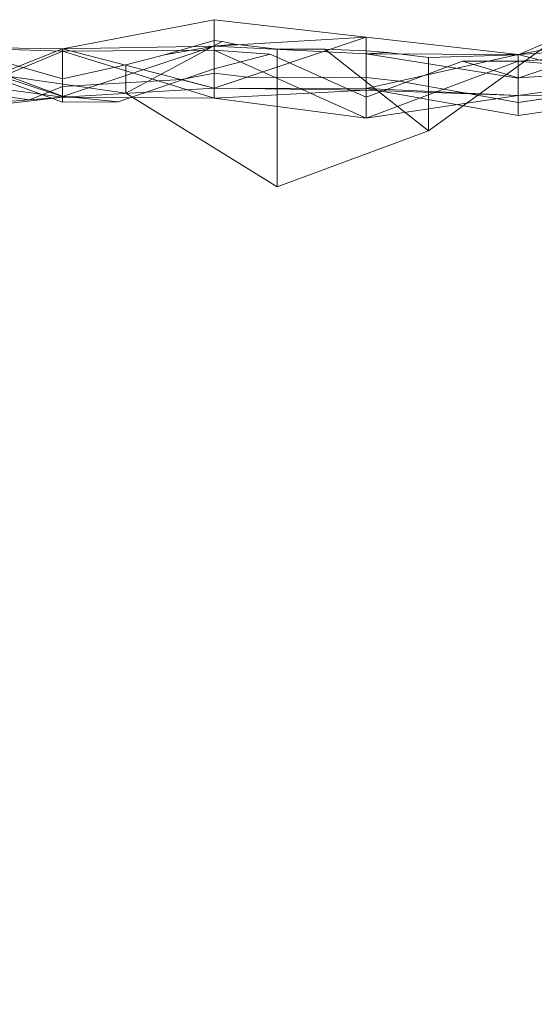
# Model space of a CAD drawing. Units: metres. Extents: x 3.188 to 3.67, y 0 to 0.222.
# Drawn here: x 3.629 to 3.646, y 0.19 to 0.222 of the extents above; entities that cross this region are included whole.
import ezdxf

# ---------------------------------------------------------------- set-up
doc = ezdxf.new("R2010")
doc.units = ezdxf.units.M
doc.linetypes.add('AUSGEZOGEN', pattern=[0])
doc.layers.add('Standard', color=7, linetype='AUSGEZOGEN', lineweight=13)

# ---------------------------------------------------------------- blocks, each defined once
blk = doc.blocks.new('COMPLEXOBJECT_0')
at = {"layer": 'Standard', "color": 7, "linetype": 'AUSGEZOGEN', "lineweight": 13, "transparency": 33554687}
for points in [[(3.635312, 0.221827, -2.687036), (3.63036, 0.22088, -2.687036), (3.635312, 0.219602, -2.691875)], [(3.63036, 0.22088, -2.687036), (3.635312, 0.221827, -2.687036), (3.635312, 0.220964, -2.682198)], [(3.63036, 0.22088, -2.744617), (3.635312, 0.220964, -2.749456), (3.635312, 0.221827, -2.744617)], [(3.635312, 0.221827, -2.744617), (3.635312, 0.219602, -2.739778), (3.63036, 0.22088, -2.744617)], [(3.640265, 0.221256, -2.687036), (3.635312, 0.221827, -2.687036), (3.635312, 0.219602, -2.691875)], [(3.635312, 0.220964, -2.682198), (3.635312, 0.221827, -2.687036), (3.640265, 0.221256, -2.687036)], [(3.635312, 0.220964, -2.749456), (3.640265, 0.221256, -2.744617), (3.635312, 0.221827, -2.744617)], [(3.640265, 0.221256, -2.744617), (3.635312, 0.219602, -2.739778), (3.635312, 0.221827, -2.744617)], [(3.645217, 0.220691, -2.687036), (3.65017, 0.220996, -2.687036), (3.65017, 0.22162, -2.682198)], [(3.65017, 0.22162, -2.682198), (3.645217, 0.219918, -2.682198), (3.645217, 0.220691, -2.687036)], [(3.645217, 0.220687, -2.678782), (3.645217, 0.219918, -2.682198), (3.65017, 0.22162, -2.682198), (3.646274, 0.221138, -2.678392)], [(3.645217, 0.220687, -2.752871), (3.646274, 0.221138, -2.753262), (3.65017, 0.22162, -2.749456), (3.645217, 0.219918, -2.749456)], [(3.65017, 0.22162, -2.749456), (3.645217, 0.220691, -2.744617), (3.645217, 0.219918, -2.749456)], [(3.645217, 0.220691, -2.744617), (3.65017, 0.22162, -2.749456), (3.65017, 0.220996, -2.744617)], [(3.635312, 0.220964, -2.682198), (3.63036, 0.219327, -2.682198), (3.63036, 0.22088, -2.687036)], [(3.635312, 0.220964, -2.749456), (3.63036, 0.22088, -2.744617), (3.63036, 0.219327, -2.749456)], [(3.633682, 0.220679, -2.680604), (3.635312, 0.220964, -2.682198), (3.635312, 0.221147, -2.681457)], [(3.633682, 0.220679, -2.751049), (3.635312, 0.221147, -2.750196), (3.635312, 0.220964, -2.749456)], [(3.635312, 0.219602, -2.691875), (3.640265, 0.219585, -2.691875), (3.640265, 0.221256, -2.687036)], [(3.640265, 0.220716, -2.682198), (3.635312, 0.220964, -2.682198), (3.640265, 0.221256, -2.687036)], [(3.640265, 0.220716, -2.749456), (3.640265, 0.221256, -2.744617), (3.635312, 0.220964, -2.749456)], [(3.635312, 0.219602, -2.739778), (3.640265, 0.221256, -2.744617), (3.640265, 0.219585, -2.739778)], [(3.635569, 0.221121, -2.68141), (3.635312, 0.221147, -2.681457), (3.635312, 0.220964, -2.682198), (3.63598, 0.221027, -2.681545)], [(3.635569, 0.221121, -2.750244), (3.63598, 0.221027, -2.750108), (3.635312, 0.220964, -2.749456), (3.635312, 0.221147, -2.750196)], [(3.645217, 0.220691, -2.687036), (3.640265, 0.221256, -2.687036), (3.640265, 0.219585, -2.691875)], [(3.640265, 0.220716, -2.682198), (3.640265, 0.221256, -2.687036), (3.645217, 0.220691, -2.687036)], [(3.640265, 0.220716, -2.749456), (3.645217, 0.220691, -2.744617), (3.640265, 0.221256, -2.744617)], [(3.645217, 0.220691, -2.744617), (3.640265, 0.219585, -2.739778), (3.640265, 0.221256, -2.744617)], [(3.65017, 0.220996, -2.687036), (3.645217, 0.220691, -2.687036), (3.65017, 0.219423, -2.691875)], [(3.65017, 0.220996, -2.744617), (3.65017, 0.219423, -2.739778), (3.645217, 0.220691, -2.744617)], [(3.63036, 0.220797, -2.70994), (3.625408, 0.220959, -2.705101), (3.625408, 0.218729, -2.70994)], [(3.625408, 0.220959, -2.705101), (3.63036, 0.220797, -2.70994), (3.63036, 0.219141, -2.705101)], [(3.63036, 0.219141, -2.705101), (3.63036, 0.219341, -2.703327), (3.627224, 0.220493, -2.703327), (3.625408, 0.220959, -2.705101)], [(3.625408, 0.220959, -2.701552), (3.63036, 0.219141, -2.701552), (3.63036, 0.220797, -2.696714)], [(3.63036, 0.219141, -2.701552), (3.625408, 0.220959, -2.701552), (3.627224, 0.220493, -2.703327), (3.63036, 0.219341, -2.703327)], [(3.63036, 0.220797, -2.696714), (3.625408, 0.218729, -2.696714), (3.625408, 0.220959, -2.701552)], [(3.63036, 0.220797, -2.721714), (3.625408, 0.218729, -2.721714), (3.625408, 0.220959, -2.726552)], [(3.625408, 0.220959, -2.726552), (3.63036, 0.219141, -2.726552), (3.63036, 0.220797, -2.721714)], [(3.63036, 0.219141, -2.726552), (3.625408, 0.220959, -2.726552), (3.627224, 0.220493, -2.728327), (3.63036, 0.219341, -2.728327)], [(3.63036, 0.220797, -2.73494), (3.625408, 0.220959, -2.730101), (3.625408, 0.218729, -2.73494)], [(3.625408, 0.220959, -2.730101), (3.63036, 0.220797, -2.73494), (3.63036, 0.219141, -2.730101)], [(3.63036, 0.219141, -2.730101), (3.63036, 0.219341, -2.728327), (3.627224, 0.220493, -2.728327), (3.625408, 0.220959, -2.730101)], [(3.625408, 0.220954, -2.682198), (3.625408, 0.21891, -2.687036), (3.63036, 0.22088, -2.687036)], [(3.63036, 0.219327, -2.682198), (3.625408, 0.220954, -2.682198), (3.63036, 0.22088, -2.687036)], [(3.628577, 0.220407, -2.679101), (3.625408, 0.220954, -2.682198), (3.63036, 0.219327, -2.682198), (3.63036, 0.219896, -2.678635)], [(3.628577, 0.220407, -2.752553), (3.63036, 0.219896, -2.753019), (3.63036, 0.219327, -2.749456), (3.625408, 0.220954, -2.749456)], [(3.63036, 0.219327, -2.749456), (3.63036, 0.22088, -2.744617), (3.625408, 0.220954, -2.749456)], [(3.625408, 0.220954, -2.749456), (3.63036, 0.22088, -2.744617), (3.625408, 0.21891, -2.744617)], [(3.63036, 0.22088, -2.687036), (3.625408, 0.21891, -2.687036), (3.63036, 0.219307, -2.691875)], [(3.63036, 0.22088, -2.744617), (3.63036, 0.219307, -2.739778), (3.625408, 0.21891, -2.744617)], [(3.625408, 0.218729, -2.70994), (3.63036, 0.219307, -2.714778), (3.63036, 0.220797, -2.70994)], [(3.625408, 0.218729, -2.696714), (3.63036, 0.220797, -2.696714), (3.63036, 0.219307, -2.691875)], [(3.625408, 0.218729, -2.721714), (3.63036, 0.220797, -2.721714), (3.63036, 0.219307, -2.716875)], [(3.625408, 0.218729, -2.73494), (3.63036, 0.219307, -2.739778), (3.63036, 0.220797, -2.73494)], [(3.63036, 0.22088, -2.687036), (3.63036, 0.219307, -2.691875), (3.635312, 0.219602, -2.691875)], [(3.63036, 0.22088, -2.744617), (3.635312, 0.219602, -2.739778), (3.63036, 0.219307, -2.739778)], [(3.635312, 0.219271, -2.70994), (3.635312, 0.220832, -2.705101), (3.63036, 0.220797, -2.70994)], [(3.635312, 0.219271, -2.696714), (3.63036, 0.220797, -2.696714), (3.635312, 0.220832, -2.701552)], [(3.635312, 0.219271, -2.721714), (3.63036, 0.220797, -2.721714), (3.635312, 0.220832, -2.726552)], [(3.635312, 0.219271, -2.73494), (3.635312, 0.220832, -2.730101), (3.63036, 0.220797, -2.73494)], [(3.63036, 0.219307, -2.714778), (3.635312, 0.219271, -2.70994), (3.63036, 0.220797, -2.70994)], [(3.63036, 0.219307, -2.691875), (3.63036, 0.220797, -2.696714), (3.635312, 0.219271, -2.696714)], [(3.63036, 0.219307, -2.716875), (3.63036, 0.220797, -2.721714), (3.635312, 0.219271, -2.721714)], [(3.63036, 0.219307, -2.739778), (3.635312, 0.219271, -2.73494), (3.63036, 0.220797, -2.73494)], [(3.635312, 0.219271, -2.70994), (3.640265, 0.218619, -2.705101), (3.635312, 0.220832, -2.705101)], [(3.635312, 0.220832, -2.705101), (3.637128, 0.220708, -2.703327), (3.635312, 0.220228, -2.703327)], [(3.640265, 0.218619, -2.705101), (3.640265, 0.219306, -2.703327), (3.637128, 0.220708, -2.703327), (3.635312, 0.220832, -2.705101)], [(3.635312, 0.220832, -2.701552), (3.635312, 0.220228, -2.703327), (3.637128, 0.220708, -2.703327)], [(3.640265, 0.218619, -2.701552), (3.635312, 0.220832, -2.701552), (3.637128, 0.220708, -2.703327), (3.640265, 0.219306, -2.703327)], [(3.635312, 0.219271, -2.696714), (3.635312, 0.220832, -2.701552), (3.640265, 0.218619, -2.701552)], [(3.635312, 0.219271, -2.721714), (3.635312, 0.220832, -2.726552), (3.640265, 0.218619, -2.726552)], [(3.640265, 0.218619, -2.726552), (3.635312, 0.220832, -2.726552), (3.637128, 0.220708, -2.728327), (3.640265, 0.219306, -2.728327)], [(3.635312, 0.220832, -2.726552), (3.635312, 0.220228, -2.728327), (3.637128, 0.220708, -2.728327)], [(3.635312, 0.219271, -2.73494), (3.640265, 0.218619, -2.730101), (3.635312, 0.220832, -2.730101)], [(3.640265, 0.218619, -2.730101), (3.640265, 0.219306, -2.728327), (3.637128, 0.220708, -2.728327), (3.635312, 0.220832, -2.730101)], [(3.635312, 0.220832, -2.730101), (3.637128, 0.220708, -2.728327), (3.635312, 0.220228, -2.728327)], [(3.63891, 0.220865, -2.681644), (3.642293, 0.218207, -2.678327), (3.637359, 0.216384, -2.678327), (3.637359, 0.220871, -2.682135)], [(3.63891, 0.220865, -2.750009), (3.637359, 0.220871, -2.749518), (3.637359, 0.216384, -2.753327), (3.642293, 0.218207, -2.753327)], [(3.640265, 0.220808, -2.681573), (3.640265, 0.220716, -2.682198), (3.640969, 0.220758, -2.68151)], [(3.640265, 0.220808, -2.750081), (3.640969, 0.220758, -2.750144), (3.640265, 0.220716, -2.749456)], [(3.645217, 0.219918, -2.682198), (3.640265, 0.220716, -2.682198), (3.645217, 0.220691, -2.687036)], [(3.645217, 0.219918, -2.749456), (3.645217, 0.220691, -2.744617), (3.640265, 0.220716, -2.749456)], [(3.640265, 0.219585, -2.691875), (3.645217, 0.218705, -2.691875), (3.645217, 0.220691, -2.687036)], [(3.640265, 0.219585, -2.739778), (3.645217, 0.220691, -2.744617), (3.645217, 0.218705, -2.739778)], [(3.645217, 0.220471, -2.705101), (3.65017, 0.220047, -2.70994), (3.65017, 0.220765, -2.705101)], [(3.65017, 0.220765, -2.705101), (3.648354, 0.220124, -2.703327), (3.645217, 0.219937, -2.703327), (3.645217, 0.220471, -2.705101)], [(3.65017, 0.220765, -2.701552), (3.645217, 0.220471, -2.701552), (3.645217, 0.219937, -2.703327), (3.648354, 0.220124, -2.703327)], [(3.645217, 0.220471, -2.701552), (3.65017, 0.220765, -2.701552), (3.65017, 0.220047, -2.696714)], [(3.645217, 0.220471, -2.726552), (3.65017, 0.220765, -2.726552), (3.65017, 0.220047, -2.721714)], [(3.65017, 0.220765, -2.726552), (3.645217, 0.220471, -2.726552), (3.645217, 0.219937, -2.728327), (3.648354, 0.220124, -2.728327)], [(3.645217, 0.220471, -2.730101), (3.65017, 0.220047, -2.73494), (3.65017, 0.220765, -2.730101)], [(3.65017, 0.220765, -2.730101), (3.648354, 0.220124, -2.728327), (3.645217, 0.219937, -2.728327), (3.645217, 0.220471, -2.730101)], [(3.645217, 0.220691, -2.687036), (3.645217, 0.218705, -2.691875), (3.65017, 0.219423, -2.691875)], [(3.645217, 0.220691, -2.744617), (3.65017, 0.219423, -2.739778), (3.645217, 0.218705, -2.739778)], [(3.645217, 0.220471, -2.705101), (3.643401, 0.220479, -2.703327), (3.640265, 0.219306, -2.703327), (3.640265, 0.218619, -2.705101)], [(3.645217, 0.220471, -2.701552), (3.640265, 0.218619, -2.701552), (3.640265, 0.219306, -2.703327), (3.643401, 0.220479, -2.703327)], [(3.645217, 0.220471, -2.726552), (3.640265, 0.218619, -2.726552), (3.640265, 0.219306, -2.728327), (3.643401, 0.220479, -2.728327)], [(3.645217, 0.220471, -2.730101), (3.643401, 0.220479, -2.728327), (3.640265, 0.219306, -2.728327), (3.640265, 0.218619, -2.730101)], [(3.640265, 0.218619, -2.705101), (3.645217, 0.219359, -2.70994), (3.645217, 0.220471, -2.705101)], [(3.640265, 0.218619, -2.701552), (3.645217, 0.220471, -2.701552), (3.645217, 0.219359, -2.696714)], [(3.640265, 0.218619, -2.726552), (3.645217, 0.220471, -2.726552), (3.645217, 0.219359, -2.721714)], [(3.640265, 0.218619, -2.730101), (3.645217, 0.219359, -2.73494), (3.645217, 0.220471, -2.730101)], [(3.645217, 0.219937, -2.703327), (3.643401, 0.220479, -2.703327), (3.645217, 0.220471, -2.705101)], [(3.645217, 0.219937, -2.703327), (3.645217, 0.220471, -2.701552), (3.643401, 0.220479, -2.703327)], [(3.645217, 0.219937, -2.728327), (3.645217, 0.220471, -2.726552), (3.643401, 0.220479, -2.728327)], [(3.645217, 0.219937, -2.728327), (3.643401, 0.220479, -2.728327), (3.645217, 0.220471, -2.730101)], [(3.65017, 0.220047, -2.70994), (3.645217, 0.220471, -2.705101), (3.645217, 0.219359, -2.70994)], [(3.65017, 0.220047, -2.696714), (3.645217, 0.219359, -2.696714), (3.645217, 0.220471, -2.701552)], [(3.65017, 0.220047, -2.721714), (3.645217, 0.219359, -2.721714), (3.645217, 0.220471, -2.726552)], [(3.65017, 0.220047, -2.73494), (3.645217, 0.220471, -2.730101), (3.645217, 0.219359, -2.73494)], [(3.635312, 0.220084, -2.715827), (3.635312, 0.219602, -2.714778), (3.634239, 0.219879, -2.715827)], [(3.635312, 0.220084, -2.715827), (3.634239, 0.219879, -2.715827), (3.635312, 0.219602, -2.716875)], [(3.636386, 0.21996, -2.715827), (3.635312, 0.219602, -2.714778), (3.635312, 0.220084, -2.715827)], [(3.636386, 0.21996, -2.715827), (3.635312, 0.220084, -2.715827), (3.635312, 0.219602, -2.716875)], [(3.645217, 0.219359, -2.70994), (3.65017, 0.219423, -2.714778), (3.65017, 0.220047, -2.70994)], [(3.645217, 0.219359, -2.696714), (3.65017, 0.220047, -2.696714), (3.65017, 0.219423, -2.691875)], [(3.645217, 0.219359, -2.721714), (3.65017, 0.220047, -2.721714), (3.65017, 0.219423, -2.716875)], [(3.645217, 0.219359, -2.73494), (3.65017, 0.219423, -2.739778), (3.65017, 0.220047, -2.73494)], [(3.629287, 0.219221, -2.715827), (3.63036, 0.219307, -2.714778), (3.625408, 0.21998, -2.714778), (3.625408, 0.219748, -2.715827)], [(3.63036, 0.219307, -2.714778), (3.625408, 0.218729, -2.70994), (3.625408, 0.21998, -2.714778)], [(3.63036, 0.219307, -2.691875), (3.625408, 0.21998, -2.691875), (3.625408, 0.218729, -2.696714)], [(3.625408, 0.21891, -2.687036), (3.625408, 0.21998, -2.691875), (3.63036, 0.219307, -2.691875)], [(3.629287, 0.219221, -2.715827), (3.625408, 0.219748, -2.715827), (3.625408, 0.21998, -2.716875), (3.63036, 0.219307, -2.716875)], [(3.63036, 0.219307, -2.716875), (3.625408, 0.21998, -2.716875), (3.625408, 0.218729, -2.721714)], [(3.625408, 0.21891, -2.744617), (3.63036, 0.219307, -2.739778), (3.625408, 0.21998, -2.739778)], [(3.63036, 0.219307, -2.739778), (3.625408, 0.218729, -2.73494), (3.625408, 0.21998, -2.739778)], [(3.634239, 0.219879, -2.715827), (3.635312, 0.219602, -2.714778), (3.63036, 0.219307, -2.714778), (3.63036, 0.219648, -2.715827)], [(3.634239, 0.219879, -2.715827), (3.63036, 0.219648, -2.715827), (3.63036, 0.219307, -2.716875), (3.635312, 0.219602, -2.716875)], [(3.635312, 0.219602, -2.714778), (3.636386, 0.21996, -2.715827), (3.640265, 0.219947, -2.715827), (3.640265, 0.219585, -2.714778)], [(3.635312, 0.219602, -2.716875), (3.640265, 0.219585, -2.716875), (3.640265, 0.219947, -2.715827), (3.636386, 0.21996, -2.715827)], [(3.641338, 0.219824, -2.715827), (3.640265, 0.219585, -2.714778), (3.640265, 0.219947, -2.715827)], [(3.641338, 0.219824, -2.715827), (3.640265, 0.219947, -2.715827), (3.640265, 0.219585, -2.716875)], [(3.640265, 0.219585, -2.714778), (3.641338, 0.219824, -2.715827), (3.645217, 0.219135, -2.715827), (3.645217, 0.218705, -2.714778)], [(3.640265, 0.219585, -2.716875), (3.645217, 0.218705, -2.716875), (3.645217, 0.219135, -2.715827), (3.641338, 0.219824, -2.715827)], [(3.649097, 0.219698, -2.715827), (3.65017, 0.219423, -2.714778), (3.645217, 0.218705, -2.714778), (3.645217, 0.219135, -2.715827)], [(3.649097, 0.219698, -2.715827), (3.645217, 0.219135, -2.715827), (3.645217, 0.218705, -2.716875), (3.65017, 0.219423, -2.716875)], [(3.63036, 0.219648, -2.715827), (3.63036, 0.219307, -2.714778), (3.629287, 0.219221, -2.715827)], [(3.63036, 0.219648, -2.715827), (3.629287, 0.219221, -2.715827), (3.63036, 0.219307, -2.716875)], [(3.635312, 0.219602, -2.714778), (3.635312, 0.219271, -2.70994), (3.63036, 0.219307, -2.714778)], [(3.635312, 0.219602, -2.691875), (3.63036, 0.219307, -2.691875), (3.635312, 0.219271, -2.696714)], [(3.635312, 0.219602, -2.716875), (3.63036, 0.219307, -2.716875), (3.635312, 0.219271, -2.721714)], [(3.635312, 0.219602, -2.739778), (3.635312, 0.219271, -2.73494), (3.63036, 0.219307, -2.739778)], [(3.640265, 0.219585, -2.714778), (3.640265, 0.21953, -2.70994), (3.635312, 0.219602, -2.714778)], [(3.635312, 0.219602, -2.714778), (3.640265, 0.21953, -2.70994), (3.635312, 0.219271, -2.70994)], [(3.635312, 0.219602, -2.691875), (3.635312, 0.219271, -2.696714), (3.640265, 0.21953, -2.696714)], [(3.640265, 0.219585, -2.691875), (3.635312, 0.219602, -2.691875), (3.640265, 0.21953, -2.696714)], [(3.640265, 0.219585, -2.716875), (3.635312, 0.219602, -2.716875), (3.640265, 0.21953, -2.721714)], [(3.635312, 0.219602, -2.716875), (3.635312, 0.219271, -2.721714), (3.640265, 0.21953, -2.721714)], [(3.640265, 0.219585, -2.739778), (3.640265, 0.21953, -2.73494), (3.635312, 0.219602, -2.739778)], [(3.635312, 0.219602, -2.739778), (3.640265, 0.21953, -2.73494), (3.635312, 0.219271, -2.73494)], [(3.640265, 0.21953, -2.70994), (3.640265, 0.218619, -2.705101), (3.635312, 0.219271, -2.70994)], [(3.640265, 0.21953, -2.696714), (3.635312, 0.219271, -2.696714), (3.640265, 0.218619, -2.701552)], [(3.640265, 0.21953, -2.721714), (3.635312, 0.219271, -2.721714), (3.640265, 0.218619, -2.726552)], [(3.640265, 0.21953, -2.73494), (3.640265, 0.218619, -2.730101), (3.635312, 0.219271, -2.73494)], [(3.645217, 0.218705, -2.714778), (3.645217, 0.219359, -2.70994), (3.640265, 0.219585, -2.714778)], [(3.640265, 0.219585, -2.714778), (3.645217, 0.219359, -2.70994), (3.640265, 0.21953, -2.70994)], [(3.640265, 0.219585, -2.691875), (3.640265, 0.21953, -2.696714), (3.645217, 0.219359, -2.696714)], [(3.645217, 0.218705, -2.691875), (3.640265, 0.219585, -2.691875), (3.645217, 0.219359, -2.696714)], [(3.645217, 0.218705, -2.716875), (3.640265, 0.219585, -2.716875), (3.645217, 0.219359, -2.721714)], [(3.640265, 0.219585, -2.716875), (3.640265, 0.21953, -2.721714), (3.645217, 0.219359, -2.721714)], [(3.645217, 0.218705, -2.739778), (3.645217, 0.219359, -2.73494), (3.640265, 0.219585, -2.739778)], [(3.640265, 0.219585, -2.739778), (3.645217, 0.219359, -2.73494), (3.640265, 0.21953, -2.73494)], [(3.645217, 0.219359, -2.70994), (3.640265, 0.218619, -2.705101), (3.640265, 0.21953, -2.70994)], [(3.645217, 0.219359, -2.696714), (3.640265, 0.21953, -2.696714), (3.640265, 0.218619, -2.701552)], [(3.645217, 0.219359, -2.721714), (3.640265, 0.21953, -2.721714), (3.640265, 0.218619, -2.726552)], [(3.645217, 0.219359, -2.73494), (3.640265, 0.218619, -2.730101), (3.640265, 0.21953, -2.73494)], [(3.65017, 0.219423, -2.714778), (3.645217, 0.219359, -2.70994), (3.645217, 0.218705, -2.714778)], [(3.65017, 0.219423, -2.691875), (3.645217, 0.218705, -2.691875), (3.645217, 0.219359, -2.696714)], [(3.65017, 0.219423, -2.716875), (3.645217, 0.218705, -2.716875), (3.645217, 0.219359, -2.721714)], [(3.65017, 0.219423, -2.739778), (3.645217, 0.219359, -2.73494), (3.645217, 0.218705, -2.739778)], [(3.63036, 0.219141, -2.705101), (3.632176, 0.219157, -2.703327), (3.63036, 0.219341, -2.703327)], [(3.63036, 0.219141, -2.701552), (3.63036, 0.219341, -2.703327), (3.632176, 0.219157, -2.703327)], [(3.63036, 0.219141, -2.726552), (3.63036, 0.219341, -2.728327), (3.632176, 0.219157, -2.728327)], [(3.63036, 0.219141, -2.730101), (3.632176, 0.219157, -2.728327), (3.63036, 0.219341, -2.728327)]]:
    blk.add_3dface(points, dxfattribs=at)
for points, invisible_edges in [([(3.63036, 0.219327, -2.682198), (3.635312, 0.220964, -2.682198), (3.632426, 0.220358, -2.680018)], 14), ([(3.635312, 0.220964, -2.749456), (3.63036, 0.219327, -2.749456), (3.633682, 0.220679, -2.751049)], 2), ([(3.635569, 0.221121, -2.750244), (3.635312, 0.221147, -2.750196), (3.632426, 0.21943, -2.753327)], 2), ([(3.635312, 0.221147, -2.750196), (3.633682, 0.220679, -2.751049), (3.632426, 0.21943, -2.753327)], 14), ([(3.632426, 0.21943, -2.678327), (3.632426, 0.220358, -2.680018), (3.635569, 0.221121, -2.68141)], 2), ([(3.632426, 0.220358, -2.680018), (3.633682, 0.220679, -2.680604), (3.635569, 0.221121, -2.68141)], 14), ([(3.635569, 0.221121, -2.68141), (3.63598, 0.221027, -2.681545), (3.632426, 0.21943, -2.678327)], 2), ([(3.632426, 0.21943, -2.753327), (3.637359, 0.216384, -2.753327), (3.635569, 0.221121, -2.750244)], 2), ([(3.637359, 0.216384, -2.678327), (3.632426, 0.21943, -2.678327), (3.63598, 0.221027, -2.681545)], 14), ([(3.633682, 0.220679, -2.680604), (3.632426, 0.220358, -2.680018), (3.635312, 0.220964, -2.682198)], 2), ([(3.635312, 0.221147, -2.681457), (3.635569, 0.221121, -2.68141), (3.633682, 0.220679, -2.680604)], 2), ([(3.637359, 0.220871, -2.682135), (3.63598, 0.221027, -2.681545), (3.635312, 0.220964, -2.682198)], 12), ([(3.635312, 0.220964, -2.749456), (3.63598, 0.221027, -2.750108), (3.637359, 0.220871, -2.749518)], 12), ([(3.635312, 0.220964, -2.682198), (3.640265, 0.220716, -2.682198), (3.637359, 0.220871, -2.682135)], 14), ([(3.637359, 0.220871, -2.749518), (3.640265, 0.220716, -2.749456), (3.635312, 0.220964, -2.749456)], 13), ([(3.63598, 0.221027, -2.750108), (3.635569, 0.221121, -2.750244), (3.637359, 0.216384, -2.753327)], 14), ([(3.63598, 0.221027, -2.681545), (3.637359, 0.220871, -2.682135), (3.637359, 0.216384, -2.678327)], 12), ([(3.637359, 0.216384, -2.753327), (3.637359, 0.220871, -2.749518), (3.63598, 0.221027, -2.750108)], 12), ([(3.646324, 0.221122, -2.678327), (3.642293, 0.218207, -2.678327), (3.646274, 0.221138, -2.678392)], 2), ([(3.646274, 0.221138, -2.678392), (3.642293, 0.218207, -2.678327), (3.645217, 0.220687, -2.678782)], 3), ([(3.646324, 0.221122, -2.753327), (3.646274, 0.221138, -2.753262), (3.642293, 0.218207, -2.753327)], 2), ([(3.646274, 0.221138, -2.753262), (3.645217, 0.220687, -2.752871), (3.642293, 0.218207, -2.753327)], 14), ([(3.646324, 0.221122, -2.753327), (3.642293, 0.218207, -2.753327), (3.647735, 0.221024, -2.753327)], 2), ([(3.646324, 0.221122, -2.678327), (3.652159, 0.214502, -2.678327), (3.642293, 0.218207, -2.678327)], 3), ([(3.647735, 0.221024, -2.753327), (3.642293, 0.218207, -2.753327), (3.652159, 0.214502, -2.753327)], 3), ([(3.665027, 0.220583, -2.715827), (3.429211, 0.00142, -2.715827), (3.665607, 0.220737, -2.715827)], 3), ([(3.665607, 0.220737, -2.715827), (3.429211, 0.00142, -2.715827), (3.667563, 0.219402, -2.715827)], 3), ([(3.635312, 0.220832, -2.705101), (3.635312, 0.220228, -2.703327), (3.63036, 0.219141, -2.705101)], 14), ([(3.63036, 0.219141, -2.705101), (3.63036, 0.220797, -2.70994), (3.635312, 0.220832, -2.705101)], 12), ([(3.63036, 0.219141, -2.701552), (3.632176, 0.219157, -2.703327), (3.635312, 0.220832, -2.701552)], 14), ([(3.635312, 0.220832, -2.701552), (3.63036, 0.220797, -2.696714), (3.63036, 0.219141, -2.701552)], 12), ([(3.63036, 0.219141, -2.726552), (3.632176, 0.219157, -2.728327), (3.635312, 0.220832, -2.726552)], 14), ([(3.635312, 0.220832, -2.726552), (3.63036, 0.220797, -2.721714), (3.63036, 0.219141, -2.726552)], 12), ([(3.635312, 0.220832, -2.730101), (3.635312, 0.220228, -2.728327), (3.63036, 0.219141, -2.730101)], 14), ([(3.63036, 0.219141, -2.730101), (3.63036, 0.220797, -2.73494), (3.635312, 0.220832, -2.730101)], 12), ([(3.632426, 0.220358, -2.751635), (3.633682, 0.220679, -2.751049), (3.63036, 0.219327, -2.749456)], 14), ([(3.635312, 0.220228, -2.703327), (3.635312, 0.220832, -2.701552), (3.632176, 0.219157, -2.703327)], 2), ([(3.635312, 0.220228, -2.728327), (3.635312, 0.220832, -2.726552), (3.632176, 0.219157, -2.728327)], 2), ([(3.632426, 0.220358, -2.751635), (3.632426, 0.21943, -2.753327), (3.633682, 0.220679, -2.751049)], 2), ([(3.63891, 0.220865, -2.681644), (3.637359, 0.220871, -2.682135), (3.640265, 0.220808, -2.681573)], 2), ([(3.640265, 0.220808, -2.681573), (3.637359, 0.220871, -2.682135), (3.640265, 0.220716, -2.682198)], 3), ([(3.63891, 0.220865, -2.750009), (3.640265, 0.220716, -2.749456), (3.637359, 0.220871, -2.749518)], 3), ([(3.642293, 0.218207, -2.678327), (3.63891, 0.220865, -2.681644), (3.642293, 0.220591, -2.681302)], 2), ([(3.640969, 0.220758, -2.68151), (3.642293, 0.220591, -2.681302), (3.63891, 0.220865, -2.681644)], 14), ([(3.63891, 0.220865, -2.681644), (3.640265, 0.220808, -2.681573), (3.640969, 0.220758, -2.68151)], 12), ([(3.640265, 0.220808, -2.750081), (3.640265, 0.220716, -2.749456), (3.63891, 0.220865, -2.750009)], 2), ([(3.63891, 0.220865, -2.750009), (3.642293, 0.218207, -2.753327), (3.640969, 0.220758, -2.750144)], 14), ([(3.640969, 0.220758, -2.750144), (3.640265, 0.220808, -2.750081), (3.63891, 0.220865, -2.750009)], 12), ([(3.640265, 0.220716, -2.682198), (3.645217, 0.219918, -2.682198), (3.640969, 0.220758, -2.68151)], 2), ([(3.640265, 0.220716, -2.749456), (3.640969, 0.220758, -2.750144), (3.645217, 0.219918, -2.749456)], 2), ([(3.640969, 0.220758, -2.68151), (3.645217, 0.219918, -2.682198), (3.642293, 0.220591, -2.681302)], 3), ([(3.640969, 0.220758, -2.750144), (3.642293, 0.220591, -2.750351), (3.645217, 0.219918, -2.749456)], 14), ([(3.642293, 0.220591, -2.750351), (3.640969, 0.220758, -2.750144), (3.642293, 0.218207, -2.753327)], 2), ([(3.642293, 0.220591, -2.681302), (3.645217, 0.220687, -2.678782), (3.642293, 0.218207, -2.678327)], 2), ([(3.645217, 0.220687, -2.678782), (3.642293, 0.220591, -2.681302), (3.645217, 0.219918, -2.682198)], 2), ([(3.645217, 0.220687, -2.752871), (3.645217, 0.219918, -2.749456), (3.642293, 0.220591, -2.750351)], 2), ([(3.642293, 0.220591, -2.750351), (3.642293, 0.218207, -2.753327), (3.645217, 0.220687, -2.752871)], 2), ([(3.663954, 0.220529, -2.715827), (3.429211, 0.00142, -2.715827), (3.665027, 0.220583, -2.715827)], 3), ([(3.654049, 0.220441, -2.715827), (3.429211, 0.00142, -2.715827), (3.655122, 0.220571, -2.715827)], 3), ([(3.655122, 0.220571, -2.715827), (3.429211, 0.00142, -2.715827), (3.656195, 0.22055, -2.715827)], 3), ([(3.656195, 0.22055, -2.715827), (3.429211, 0.00142, -2.715827), (3.660074, 0.219676, -2.715827)], 3), ([(3.660074, 0.219676, -2.715827), (3.429211, 0.00142, -2.715827), (3.663954, 0.220529, -2.715827)], 3), ([(3.65017, 0.219764, -2.715827), (3.429211, 0.00142, -2.715827), (3.654049, 0.220441, -2.715827)], 3), ([(3.628247, 0.220436, -2.679067), (3.63036, 0.219896, -2.678635), (3.627493, 0.220138, -2.678327)], 3), ([(3.628577, 0.220407, -2.752553), (3.627493, 0.220138, -2.753327), (3.63036, 0.219896, -2.753019)], 3), ([(3.628577, 0.220407, -2.679101), (3.63036, 0.219896, -2.678635), (3.628247, 0.220436, -2.679067)], 2), ([(3.632426, 0.220358, -2.680018), (3.63036, 0.219896, -2.678635), (3.63036, 0.219327, -2.682198)], 12), ([(3.63036, 0.219896, -2.678635), (3.632426, 0.220358, -2.680018), (3.632426, 0.21943, -2.678327)], 12), ([(3.63036, 0.219327, -2.749456), (3.63036, 0.219896, -2.753019), (3.632426, 0.220358, -2.751635)], 12), ([(3.632426, 0.21943, -2.753327), (3.632426, 0.220358, -2.751635), (3.63036, 0.219896, -2.753019)], 12), ([(3.634239, 0.219879, -2.715827), (3.429211, 0.00142, -2.715827), (3.635312, 0.220084, -2.715827)], 3), ([(3.635312, 0.220084, -2.715827), (3.429211, 0.00142, -2.715827), (3.636386, 0.21996, -2.715827)], 3), ([(3.627493, 0.220138, -2.753327), (3.625551, 0.218085, -2.753327), (3.632426, 0.21943, -2.753327)], 2), ([(3.627493, 0.220138, -2.678327), (3.632426, 0.21943, -2.678327), (3.625551, 0.218085, -2.678327)], 2), ([(3.632426, 0.21943, -2.678327), (3.627493, 0.220138, -2.678327), (3.63036, 0.219896, -2.678635)], 14), ([(3.63036, 0.219896, -2.753019), (3.627493, 0.220138, -2.753327), (3.632426, 0.21943, -2.753327)], 13), ([(3.632176, 0.219157, -2.703327), (3.63036, 0.219141, -2.705101), (3.635312, 0.220228, -2.703327)], 2), ([(3.632176, 0.219157, -2.728327), (3.63036, 0.219141, -2.730101), (3.635312, 0.220228, -2.728327)], 2), ([(3.636386, 0.21996, -2.715827), (3.429211, 0.00142, -2.715827), (3.640265, 0.219947, -2.715827)], 3), ([(3.640265, 0.219947, -2.715827), (3.429211, 0.00142, -2.715827), (3.641338, 0.219824, -2.715827)], 3), ([(3.63036, 0.219648, -2.715827), (3.429211, 0.00142, -2.715827), (3.634239, 0.219879, -2.715827)], 3), ([(3.641338, 0.219824, -2.715827), (3.429211, 0.00142, -2.715827), (3.645217, 0.219135, -2.715827)], 3), ([(3.649097, 0.219698, -2.715827), (3.429211, 0.00142, -2.715827), (3.65017, 0.219764, -2.715827)], 3), ([(3.625408, 0.219748, -2.715827), (3.429211, 0.00142, -2.715827), (3.629287, 0.219221, -2.715827)], 3), ([(3.645217, 0.219135, -2.715827), (3.429211, 0.00142, -2.715827), (3.649097, 0.219698, -2.715827)], 3), ([(3.637359, 0.216384, -2.678327), (3.18846, 0.034096, -2.678327), (3.632426, 0.21943, -2.678327)], 3), ([(3.632426, 0.21943, -2.678327), (3.18846, 0.034096, -2.678327), (3.625551, 0.218085, -2.678327)], 15), ([(3.629287, 0.219221, -2.715827), (3.429211, 0.00142, -2.715827), (3.63036, 0.219648, -2.715827)], 3), ([(3.667563, 0.219402, -2.715827), (3.429211, 0.00142, -2.715827), (3.668898, 0.217446, -2.715827)], 3), ([(3.632426, 0.21943, -2.753327), (3.625551, 0.218085, -2.753327), (3.637359, 0.216384, -2.753327)], 3), ([(3.652159, 0.214502, -2.678327), (3.18846, 0.034096, -2.678327), (3.642293, 0.218207, -2.678327)], 15), ([(3.642293, 0.218207, -2.678327), (3.18846, 0.034096, -2.678327), (3.637359, 0.216384, -2.678327)], 3), ([(3.625551, 0.218085, -2.753327), (3.613743, 0.216384, -2.753327), (3.637359, 0.216384, -2.753327)], 15), ([(3.642293, 0.218207, -2.753327), (3.637359, 0.216384, -2.753327), (3.652159, 0.214502, -2.753327)], 14), ([(3.668898, 0.217446, -2.715827), (3.429211, 0.00142, -2.715827), (3.668744, 0.216865, -2.715827)], 3), ([(3.668744, 0.216865, -2.715827), (3.429211, 0.00142, -2.715827), (3.668691, 0.215792, -2.715827)], 3), ([(3.598943, 0.214502, -2.753327), (3.588152, 0.21357, -2.753327), (3.637359, 0.216384, -2.753327)], 15), ([(3.637359, 0.216384, -2.753327), (3.588152, 0.21357, -2.753327), (3.652159, 0.214502, -2.753327)], 15), ([(3.613743, 0.216384, -2.753327), (3.598943, 0.214502, -2.753327), (3.637359, 0.216384, -2.753327)], 15), ([(3.668691, 0.215792, -2.715827), (3.429211, 0.00142, -2.715827), (3.667837, 0.211913, -2.715827)], 3), ([(3.66295, 0.21357, -2.678327), (3.18846, 0.034096, -2.678327), (3.652159, 0.214502, -2.678327)], 15), ([(3.216244, 0.213103, -2.753327), (3.191577, 0.214298, -2.753327), (3.664216, 0.186867, -2.753327)], 15), ([(3.664216, 0.186867, -2.753327), (3.191577, 0.214298, -2.753327), (3.667733, 0.181933, -2.753327)], 3), ([(3.667733, 0.181933, -2.753327), (3.191577, 0.214298, -2.753327), (3.664836, 0.177, -2.753327)], 3), ([(3.664836, 0.177, -2.753327), (3.191577, 0.214298, -2.753327), (3.663948, 0.171086, -2.753327)], 3), ([(3.663948, 0.171086, -2.753327), (3.191577, 0.214298, -2.753327), (3.661212, 0.167133, -2.753327)], 3), ([(3.661212, 0.167133, -2.753327), (3.191577, 0.214298, -2.753327), (3.665109, 0.1622, -2.753327)], 3), ([(3.665109, 0.1622, -2.753327), (3.191577, 0.214298, -2.753327), (3.661679, 0.158191, -2.753327)], 3), ([(3.661679, 0.158191, -2.753327), (3.191577, 0.214298, -2.753327), (3.667861, 0.153046, -2.753327)], 3), ([(3.667861, 0.153046, -2.753327), (3.191577, 0.214298, -2.753327), (3.668138, 0.152484, -2.753327)], 3), ([(3.668138, 0.152484, -2.753327), (3.191577, 0.214298, -2.753327), (3.667773, 0.15157, -2.753327)], 3), ([(3.667773, 0.15157, -2.753327), (3.191577, 0.214298, -2.753327), (3.662611, 0.1474, -2.753327)], 3), ([(3.662611, 0.1474, -2.753327), (3.191577, 0.214298, -2.753327), (3.669034, 0.143043, -2.753327)], 3), ([(3.669034, 0.143043, -2.753327), (3.191577, 0.214298, -2.753327), (3.669124, 0.142579, -2.753327)], 3), ([(3.669124, 0.142579, -2.753327), (3.191577, 0.214298, -2.753327), (3.668893, 0.141625, -2.753327)], 3), ([(3.668893, 0.141625, -2.753327), (3.191577, 0.214298, -2.753327), (3.668989, 0.14123, -2.753327)], 3), ([(3.668989, 0.14123, -2.753327), (3.191577, 0.214298, -2.753327), (3.666316, 0.137533, -2.753327)], 3), ([(3.666316, 0.137533, -2.753327), (3.191577, 0.214298, -2.753327), (3.664493, 0.1326, -2.753327)], 3), ([(3.664493, 0.1326, -2.753327), (3.191577, 0.214298, -2.753327), (3.667539, 0.127667, -2.753327)], 3), ([(3.667539, 0.127667, -2.753327), (3.191577, 0.214298, -2.753327), (3.668247, 0.122733, -2.753327)], 3), ([(3.668247, 0.122733, -2.753327), (3.191577, 0.214298, -2.753327), (3.666194, 0.120792, -2.753327)], 3), ([(3.666194, 0.120792, -2.753327), (3.191577, 0.214298, -2.753327), (3.668247, 0.11885, -2.753327)], 3), ([(3.668247, 0.11885, -2.753327), (3.191577, 0.214298, -2.753327), (3.667539, 0.113917, -2.753327)], 3), ([(3.667539, 0.113917, -2.753327), (3.191577, 0.214298, -2.753327), (3.664493, 0.108984, -2.753327)], 3), ([(3.664493, 0.108984, -2.753327), (3.191577, 0.214298, -2.753327), (3.666316, 0.10405, -2.753327)], 3), ([(3.666316, 0.10405, -2.753327), (3.191577, 0.214298, -2.753327), (3.669847, 0.099167, -2.753327)], 3), ([(3.669847, 0.099167, -2.753327), (3.191577, 0.214298, -2.753327), (3.669833, 0.099083, -2.753327)], 3), ([(3.669833, 0.099083, -2.753327), (3.191577, 0.214298, -2.753327), (3.662611, 0.094184, -2.753327)], 3), ([(3.662611, 0.094184, -2.753327), (3.191577, 0.214298, -2.753327), (3.667798, 0.089994, -2.753327)], 3), ([(3.667798, 0.089994, -2.753327), (3.191577, 0.214298, -2.753327), (3.668029, 0.088677, -2.753327)], 3), ([(3.668029, 0.088677, -2.753327), (3.191577, 0.214298, -2.753327), (3.661679, 0.083393, -2.753327)], 3), ([(3.661679, 0.083393, -2.753327), (3.191577, 0.214298, -2.753327), (3.665109, 0.079384, -2.753327)], 3), ([(3.665109, 0.079384, -2.753327), (3.191577, 0.214298, -2.753327), (3.661212, 0.07445, -2.753327)], 3), ([(3.661212, 0.07445, -2.753327), (3.191577, 0.214298, -2.753327), (3.663948, 0.070497, -2.753327)], 3), ([(3.663948, 0.070497, -2.753327), (3.191577, 0.214298, -2.753327), (3.664836, 0.064584, -2.753327)], 3), ([(3.664836, 0.064584, -2.753327), (3.191577, 0.214298, -2.753327), (3.667733, 0.05965, -2.753327)], 3), ([(3.667733, 0.05965, -2.753327), (3.191577, 0.214298, -2.753327), (3.664216, 0.054717, -2.753327)], 3), ([(3.664216, 0.054717, -2.753327), (3.191577, 0.214298, -2.753327), (3.662407, 0.049784, -2.753327)], 3), ([(3.662407, 0.049784, -2.753327), (3.191577, 0.214298, -2.753327), (3.668704, 0.045302, -2.753327)], 3), ([(3.668704, 0.045302, -2.753327), (3.191577, 0.214298, -2.753327), (3.668809, 0.044817, -2.753327)], 3), ([(3.668809, 0.044817, -2.753327), (3.191577, 0.214298, -2.753327), (3.668664, 0.043299, -2.753327)], 3), ([(3.668664, 0.043299, -2.753327), (3.191577, 0.214298, -2.753327), (3.667196, 0.039917, -2.753327)], 3), ([(3.667196, 0.039917, -2.753327), (3.191577, 0.214298, -2.753327), (3.66466, 0.034984, -2.753327)], 3), ([(3.66466, 0.034984, -2.753327), (3.191577, 0.214298, -2.753327), (3.669482, 0.030684, -2.753327)], 3), ([(3.669482, 0.030684, -2.753327), (3.191577, 0.214298, -2.753327), (3.669446, 0.02996, -2.753327)], 3), ([(3.669446, 0.02996, -2.753327), (3.191577, 0.214298, -2.753327), (3.669393, 0.029337, -2.753327)], 3), ([(3.669393, 0.029337, -2.753327), (3.191577, 0.214298, -2.753327), (3.66466, 0.025117, -2.753327)], 3), ([(3.66466, 0.025117, -2.753327), (3.191577, 0.214298, -2.753327), (3.667196, 0.020184, -2.753327)], 3), ([(3.667196, 0.020184, -2.753327), (3.191577, 0.214298, -2.753327), (3.668734, 0.016641, -2.753327)], 3), ([(3.668734, 0.016641, -2.753327), (3.191577, 0.214298, -2.753327), (3.668568, 0.015103, -2.753327)], 3), ([(3.668568, 0.015103, -2.753327), (3.191577, 0.214298, -2.753327), (3.668497, 0.014652, -2.753327)], 3), ([(3.668497, 0.014652, -2.753327), (3.191577, 0.214298, -2.753327), (3.662407, 0.010317, -2.753327)], 3), ([(3.662407, 0.010317, -2.753327), (3.191577, 0.214298, -2.753327), (3.663849, 0.006386, -2.753327)], 3), ([(3.663849, 0.006386, -2.753327), (3.191577, 0.214298, -2.753327), (3.662678, 0.005956, -2.753327)], 3), ([(3.662678, 0.005956, -2.753327), (3.191577, 0.214298, -2.753327), (3.652812, 0.005336, -2.753327)], 15), ([(3.652812, 0.005336, -2.753327), (3.191577, 0.214298, -2.753327), (3.642945, 0.008961, -2.753327)], 15), ([(3.642945, 0.008961, -2.753327), (3.191577, 0.214298, -2.753327), (3.634003, 0.008494, -2.753327)], 15), ([(3.634003, 0.008494, -2.753327), (3.191577, 0.214298, -2.753327), (3.623212, 0.007561, -2.753327)], 15), ([(3.588152, 0.21357, -2.753327), (3.57921, 0.213103, -2.753327), (3.652159, 0.214502, -2.753327)], 15), ([(3.652159, 0.214502, -2.753327), (3.57921, 0.213103, -2.753327), (3.66295, 0.21357, -2.753327)], 15), ([(3.668736, 0.212832, -2.678327), (3.18846, 0.034096, -2.678327), (3.66295, 0.21357, -2.678327)], 15), ([(3.66295, 0.21357, -2.753327), (3.57921, 0.213103, -2.753327), (3.668736, 0.212832, -2.753327)], 15), ([(3.57921, 0.213103, -2.753327), (3.216244, 0.213103, -2.753327), (3.668736, 0.212832, -2.753327)], 15), ([(3.668736, 0.212832, -2.753327), (3.216244, 0.213103, -2.753327), (3.668639, 0.211913, -2.753327)], 3), ([(3.668639, 0.211913, -2.753327), (3.216244, 0.213103, -2.753327), (3.668532, 0.210053, -2.753327)], 3), ([(3.668532, 0.210053, -2.753327), (3.216244, 0.213103, -2.753327), (3.66466, 0.2066, -2.753327)], 3), ([(3.66466, 0.2066, -2.753327), (3.216244, 0.213103, -2.753327), (3.667196, 0.201667, -2.753327)], 3), ([(3.667196, 0.201667, -2.753327), (3.216244, 0.213103, -2.753327), (3.66906, 0.197373, -2.753327)], 3), ([(3.66906, 0.197373, -2.753327), (3.216244, 0.213103, -2.753327), (3.668951, 0.197056, -2.753327)], 3), ([(3.668951, 0.197056, -2.753327), (3.216244, 0.213103, -2.753327), (3.669037, 0.196519, -2.753327)], 3), ([(3.669037, 0.196519, -2.753327), (3.216244, 0.213103, -2.753327), (3.662407, 0.1918, -2.753327)], 3), ([(3.662407, 0.1918, -2.753327), (3.216244, 0.213103, -2.753327), (3.664216, 0.186867, -2.753327)], 3), ([(3.668639, 0.211913, -2.678327), (3.18846, 0.034096, -2.678327), (3.668736, 0.212832, -2.678327)], 3), ([(3.668532, 0.210053, -2.678327), (3.18846, 0.034096, -2.678327), (3.668639, 0.211913, -2.678327)], 3), ([(3.667837, 0.211913, -2.715827), (3.429211, 0.00142, -2.715827), (3.668711, 0.208033, -2.715827)], 3), ([(3.66466, 0.2066, -2.678327), (3.18846, 0.034096, -2.678327), (3.668532, 0.210053, -2.678327)], 3), ([(3.668711, 0.208033, -2.715827), (3.429211, 0.00142, -2.715827), (3.668732, 0.20696, -2.715827)], 3), ([(3.668732, 0.20696, -2.715827), (3.429211, 0.00142, -2.715827), (3.668602, 0.205887, -2.715827)], 3), ([(3.667196, 0.201667, -2.678327), (3.18846, 0.034096, -2.678327), (3.66466, 0.2066, -2.678327)], 3), ([(3.668602, 0.205887, -2.715827), (3.429211, 0.00142, -2.715827), (3.667925, 0.202008, -2.715827)], 3), ([(3.667925, 0.202008, -2.715827), (3.429211, 0.00142, -2.715827), (3.667859, 0.200935, -2.715827)], 3), ([(3.66906, 0.197373, -2.678327), (3.18846, 0.034096, -2.678327), (3.667196, 0.201667, -2.678327)], 3), ([(3.667859, 0.200935, -2.715827), (3.429211, 0.00142, -2.715827), (3.667297, 0.197056, -2.715827)], 3), ([(3.668951, 0.197056, -2.678327), (3.18846, 0.034096, -2.678327), (3.66906, 0.197373, -2.678327)], 3), ([(3.669037, 0.196519, -2.678327), (3.18846, 0.034096, -2.678327), (3.668951, 0.197056, -2.678327)], 3), ([(3.667297, 0.197056, -2.715827), (3.429211, 0.00142, -2.715827), (3.667986, 0.193176, -2.715827)], 3), ([(3.662407, 0.1918, -2.678327), (3.18846, 0.034096, -2.678327), (3.669037, 0.196519, -2.678327)], 3), ([(3.667986, 0.193176, -2.715827), (3.429211, 0.00142, -2.715827), (3.668108, 0.192103, -2.715827)], 3), ([(3.668108, 0.192103, -2.715827), (3.429211, 0.00142, -2.715827), (3.668122, 0.188224, -2.715827)], 3), ([(3.664216, 0.186867, -2.678327), (3.18846, 0.034096, -2.678327), (3.662407, 0.1918, -2.678327)], 3)]:
    blk.add_3dface(points, dxfattribs=dict(at, invisible_edges=invisible_edges))

msp = doc.modelspace()

# ---------------------------------------------------------------- block references
at = {"layer": 'Standard', "color": 7, "linetype": 'AUSGEZOGEN', "lineweight": 13, "transparency": 33554687}
msp.add_blockref('COMPLEXOBJECT_0', (0, 0), dxfattribs=at)

doc.saveas('drawing.dxf')
